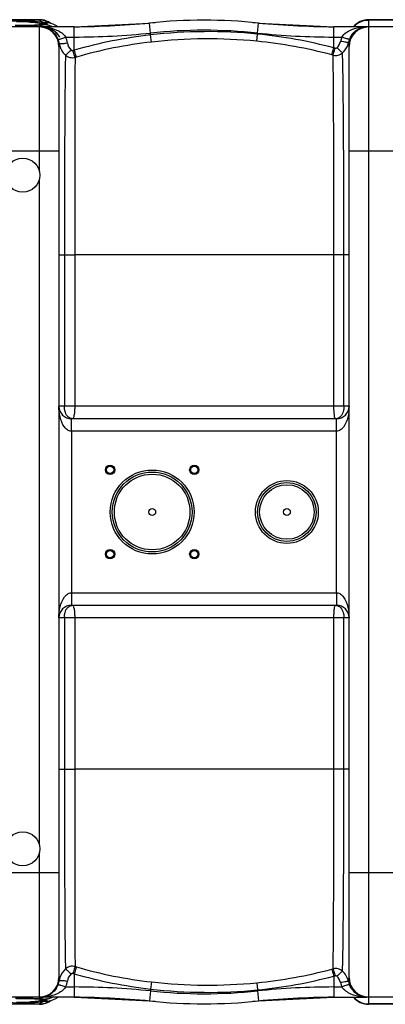
# Model space of a CAD drawing. Units: millimetres. Extents: x -2032 to 3182, y 422 to 3736.
# Drawn here: x -734 to -381, y 427 to 1377 of the extents above; entities that cross this region are included whole.
import ezdxf

# ---------------------------------------------------------------- set-up
doc = ezdxf.new("R2010")
doc.units = ezdxf.units.MM
doc.header["$LTSCALE"] = 46.255
doc.layers.get('0').update_dxf_attribs({"linetype": 'CONTINUOUS'})
doc.layers.add('02___PRT_ALL_AXES', color=7, linetype='CONTINUOUS')

msp = doc.modelspace()

# ---------------------------------------------------------------- linework, layer by layer
at = {"color": 7, "linetype": 'Continuous'}
for p, q in [((-681.491, 1370.13), (-751.675, 1370.13)), ((-715.136, 1377.13), (-747.501, 1377.13)), ((-731.318, 1371.49), (-733.951, 1371.502)), ((-729.408, 1371.496), (-731.318, 1371.49)), ((-723.467, 1371.599), (-725.353, 1371.552)), ((-721.691, 1371.659), (-723.467, 1371.599)), ((-715.843, 1372.01), (-717.106, 1371.907)), ((-712.619, 1376.961), (-715.156, 1377.13)), ((-712.892, 1372.368), (-713.734, 1372.242)), ((-706.226, 1374.91), (-708.205, 1375.818)), ((-704.422, 1373.823), (-706.226, 1374.91)), ((-705.025, 1373.756), (-705.128, 1373.784)), ((-705.025, 1373.756), (-705.09, 1373.773)), ((-703.907, 1373.431), (-704.422, 1373.823)), ((-681.491, 1370.13), (-608.987, 1373.895)), ((-503.649, 1373.895), (-431.145, 1370.13)), ((-363.037, 1370.13), (-431.145, 1370.13)), ((-399.603, 1370.13), (-399.605, 1370.13)), ((-399.602, 1370.13), (-399.603, 1370.13)), ((-365.318, 1377.13), (-397.318, 1377.13)), ((-696.318, 1351.13), (-696.318, 453.13)), ((-416.318, 453.13), (-416.318, 1351.13)), ((-428.318, 992.13), (-684.318, 992.13)), ((-684.318, 812.13), (-428.318, 812.13)), ((-681.491, 434.13), (-757.381, 434.13)), ((-733.228, 432.764), (-731.318, 432.77)), ((-731.318, 432.77), (-728.694, 432.759)), ((-724.018, 432.677), (-721.892, 432.609)), ((-718.148, 432.425), (-716.553, 432.311)), ((-713.544, 434.13), (-713.541, 434.13)), ((-712.932, 431.9), (-712.119, 431.747)), ((-712.119, 431.747), (-711.519, 431.597)), ((-711.519, 431.597), (-711.337, 431.54)), ((-705.024, 430.505), (-705.099, 430.485)), ((-704.361, 430.478), (-703.905, 430.829)), ((-701.593, 431.644), (-699.222, 432.764)), ((-699.222, 432.764), (-697.094, 434.13)), ((-681.491, 434.13), (-608.987, 430.365)), ((-503.649, 430.365), (-431.145, 434.13)), ((-431.145, 434.13), (-399.602, 434.13)), ((-363.039, 434.13), (-399.6, 434.13)), ((-715.136, 427.13), (-747.5, 427.13)), ((-715.156, 427.13), (-715.156, 427.13)), ((-715.155, 427.131), (-712.569, 427.307)), ((-365.318, 427.13), (-397.318, 427.13))]:
    msp.add_line(p, q, dxfattribs=at)
at = {"color": 9, "linetype": 'Continuous'}
for p, q in [((-715.005, 1376.768), (-747.632, 1376.768)), ((-715.318, 1370.13), (-715.318, 1231.161)), ((-681.491, 1360.417), (-681.491, 1370.13)), ((-607.981, 1364.234), (-608.987, 1373.895)), ((-504.655, 1364.234), (-503.649, 1373.895)), ((-431.145, 1349.96), (-431.145, 1370.13)), ((-397.318, 427.13), (-397.318, 1377.13)), ((-365.318, 1376.768), (-397.318, 1376.768)), ((-689.7, 1360.416), (-681.491, 1360.417)), ((-681.494, 1347.723), (-681.491, 1360.417)), ((-607.794, 1362.427), (-607.981, 1364.234)), ((-606.994, 1355.538), (-607.793, 1362.428)), ((-505.44, 1356.315), (-504.758, 1363.245)), ((-504.76, 1363.245), (-504.655, 1364.234)), ((-431.145, 1360.417), (-423.34, 1360.416)), ((-696.318, 1250.13), (-766.318, 1250.13)), ((-346.318, 1250.13), (-416.318, 1250.13)), ((-715.318, 1223.099), (-715.318, 581.161)), ((-696.318, 1150.13), (-691.04, 1150.13)), ((-691.04, 1150.13), (-691.04, 1004.13)), ((-691.04, 1150.13), (-681.074, 1150.13)), ((-681.074, 1150.13), (-681.074, 1004.13)), ((-430.927, 1150.127), (-681.074, 1150.13)), ((-421.28, 1150.13), (-430.927, 1150.13)), ((-430.927, 1004.13), (-430.927, 1150.127)), ((-421.28, 1004.13), (-421.28, 1150.13)), ((-416.318, 1150.13), (-421.28, 1150.13)), ((-416.318, 1004.13), (-696.318, 1004.13)), ((-684.318, 986.797), (-684.318, 992.13)), ((-428.318, 980.13), (-428.318, 992.13)), ((-684.324, 980.13), (-684.323, 824.13)), ((-428.313, 980.13), (-684.324, 980.13)), ((-684.318, 980.13), (-684.318, 986.797)), ((-428.313, 824.13), (-428.313, 980.13)), ((-684.323, 824.13), (-428.313, 824.13)), ((-684.318, 824.13), (-684.318, 812.13)), ((-428.318, 824.13), (-428.319, 817.464)), ((-428.319, 817.464), (-428.318, 812.13)), ((-416.318, 800.13), (-696.318, 800.13)), ((-691.04, 800.13), (-691.04, 654.13)), ((-681.074, 800.13), (-681.074, 654.13)), ((-430.927, 654.145), (-430.927, 800.13)), ((-421.28, 654.13), (-421.28, 800.13)), ((-696.318, 654.13), (-691.04, 654.13)), ((-691.04, 654.13), (-681.074, 654.13)), ((-430.927, 654.145), (-681.074, 654.13)), ((-421.28, 654.13), (-430.927, 654.13)), ((-416.318, 654.13), (-421.28, 654.13)), ((-715.318, 573.099), (-715.318, 434.13)), ((-696.318, 554.13), (-766.318, 554.13)), ((-346.318, 554.13), (-416.318, 554.13)), ((-681.494, 456.537), (-681.491, 443.844)), ((-606.994, 448.722), (-607.793, 441.833)), ((-505.44, 447.946), (-504.758, 441.016)), ((-431.145, 454.301), (-431.145, 434.13)), ((-689.701, 443.844), (-681.491, 443.844)), ((-681.491, 443.844), (-681.491, 434.13)), ((-607.981, 440.027), (-608.987, 430.365)), ((-607.794, 441.833), (-607.981, 440.027)), ((-504.76, 441.016), (-504.655, 440.027)), ((-504.655, 440.027), (-503.65, 430.367)), ((-431.145, 443.844), (-423.34, 443.844)), ((-715.318, 433.82), (-715.318, 433.579)), ((-747.632, 427.492), (-715.005, 427.492)), ((-715.005, 427.492), (-715.156, 427.13)), ((-365.318, 427.492), (-397.318, 427.492))]:
    msp.add_line(p, q, dxfattribs=at)
at = {"color": 7, "linetype": 'Continuous'}
for points in [[(-733.951, 1371.502), (-736.351, 1371.534), (-738.625, 1371.584)], [(-725.353, 1371.552), (-727.339, 1371.517), (-729.408, 1371.496)], [(-717.106, 1371.907), (-718.504, 1371.814), (-720.034, 1371.731), (-721.691, 1371.659)], [(-713.734, 1372.242), (-714.719, 1372.122), (-715.843, 1372.01)], [(-710.996, 1372.862), (-711.02, 1372.85), (-711.241, 1372.755), (-711.644, 1372.629), (-712.192, 1372.499), (-712.892, 1372.368)], [(-708.205, 1375.818), (-710.343, 1376.513), (-712.619, 1376.961)], [(-701.802, 1372.701), (-703.996, 1373.462), (-705.09, 1373.773)], [(-697.074, 1370.13), (-699.42, 1371.604), (-701.802, 1372.701)], [(-737.282, 432.709), (-735.297, 432.744), (-733.228, 432.764)], [(-728.694, 432.759), (-726.293, 432.727), (-724.018, 432.677)], [(-721.892, 432.609), (-719.931, 432.525), (-718.148, 432.425)], [(-716.553, 432.311), (-715.149, 432.185), (-713.94, 432.046), (-712.932, 431.9)], [(-712.569, 427.307), (-710.288, 427.763), (-708.147, 428.465)], [(-708.147, 428.465), (-706.167, 429.382), (-704.361, 430.478)], [(-705.224, 430.455), (-705.314, 430.421), (-705.188, 430.459), (-705.024, 430.505)], [(-705.099, 430.485), (-703.784, 430.863), (-701.593, 431.644)]]:
    msp.add_lwpolyline(points, dxfattribs=at)
for centre, radius in [((-731.318, 1227.13), 16.5), ((-646.977, 942.789), 4.5), ((-646.977, 942.789), 3.5), ((-606.318, 902.13), 38.5), ((-565.66, 942.789), 4.5), ((-565.66, 942.789), 3.5), ((-476.318, 902.13), 28.35), ((-646.977, 861.472), 4.5), ((-646.977, 861.472), 3.5), ((-565.66, 861.472), 4.5), ((-565.66, 861.472), 3.5), ((-731.318, 577.13), 16.5)]:
    msp.add_circle(centre, radius, dxfattribs=at)
at = {"color": 9, "linetype": 'Continuous'}
for centre, radius in [((-606.318, 902.13), 40.499), ((-606.318, 902.13), 36.5), ((-476.318, 902.13), 30.349), ((-476.318, 902.13), 26.35)]:
    msp.add_circle(centre, radius, dxfattribs=at)
for centre, radius, start, end in [((-731.385, 1250.879), 124.236, 89.969098, 92.767872), ((-731.329, 1668.023), 296.535, 269.447388, 270.002018), ((-731.317, 1246.945), 128.17, 88.843317, 90.000704), ((-731.318, 1671.71), 300.223, 269.999869, 270.22568), ((-731.129, 1646.904), 275.416, 270.206787, 271.295227), ((-731.209, 1251.304), 123.809, 87.591072, 88.85231), ((-729.804, 1587.697), 216.194, 271.29895, 272.056005), ((-728.369, 1546.969), 175.441, 272.064707, 272.541646), ((-726.038, 1497.534), 125.951, 272.479785, 273.808921), ((-723.635, 1461.316), 89.653, 273.81378, 274.723864), ((-715.323, 1351.849), 18.832, 84.439737, 89.985948), ((-714.718, 1357.791), 18.979, 79.567504, 90.867225), ((-713.545, 1328.52), 41.61, 86.688572, 89.998154), ((-715.357, 1351.488), 19.195, 78.750273, 84.443635), ((-714.726, 1357.716), 19.055, 75.757596, 79.582323), ((-713.512, 1329.101), 41.029, 83.379394, 86.687338), ((-702.911, 1401.38), 28.016, 254.150596, 255.438936), ((-714.64, 1358.037), 18.723, 68.248882, 75.772215), ((-709.096, 1358.492), 15.795, 75.313056, 93.117443), ((-714.595, 1358.195), 18.559, 56.715836, 68.196813), ((-710.808, 1355.421), 16.877, 64.291547, 75.775719), ((-710.93, 1355.168), 17.158, 61.12513, 64.291143), ((-397.429, 1357.783), 18.959, 134.650578, 139.21203), ((-397.402, 1357.755), 18.997, 125.695943, 134.65127), ((-397.381, 1357.709), 19.047, 116.717498, 125.665628), ((-399.576, 1354.131), 16.001, 97.022629, 103.72156), ((-399.623, 1329.044), 41.086, 93.104852, 93.90883), ((-399.597, 1328.502), 41.629, 90.007313, 93.099488), ((-399.597, 1354.255), 15.876, 90.019236, 97.002597), ((-716.034, 1350.768), 20.304, 21.336306, 33.541499), ((-714.721, 1350.57), 26.888, 8.946037, 21.480009), ((-555.822, 909.872), 455.53, 96.551249, 106.014574), ((-681.491, 2070.13), 709.714, 270, 275.945191), ((-556.318, 868.13), 498.786, 84.054809, 95.945191), ((-552.445, 879.814), 485.776, 84.366518, 96.542375), ((-552.571, 878.964), 479.672, 84.36128, 96.514804), ((-550.78, 897.632), 467.882, 75.185343, 84.355358), ((-431.145, 2070.13), 709.714, 264.054809, 270), ((-398.344, 1350.6), 26.854, 158.558075, 167.886306), ((-714.715, 1351.265), 18.895, 8.840797, 21.390157), ((-676.286, 1357.47), 20.032, 189.484467, 198.925152), ((-676.451, 1357.407), 19.856, 198.909596, 208.339538), ((-555.986, 909.643), 448.804, 96.525926, 105.968492), ((-550.79, 897.918), 460.634, 75.19101, 84.350037), ((-552.06, 893.566), 472.14, 74.989576, 75.1613), ((-436.151, 1359.571), 19.83, 341.747271, 344.534728), ((-436.182, 1359.58), 19.862, 344.53421, 347.299797), ((-398.383, 1351.299), 18.834, 158.649319, 168.004727), ((-556.546, 913.671), 451.678, 106.059231, 106.23322), ((-556.107, 911.07), 447.399, 106.003885, 106.177141), ((-552.291, 892.565), 466.194, 75.009507, 75.180774), ((-556.391, 890.544), 451.678, 253.746315, 253.92025), ((-555.822, 894.389), 455.53, 253.985438, 263.448754), ((-555.8, 894.122), 448.378, 253.8177, 253.991226), ((-555.986, 894.619), 448.804, 254.031524, 263.474078), ((-550.79, 906.343), 460.635, 275.649961, 284.808982), ((-552.27, 911.614), 466.109, 284.819287, 284.990523), ((-435.832, 444.836), 19.478, 30.255127, 47.232906), ((-714.557, 452.944), 18.729, 338.581136, 341.744494), ((-714.727, 452.997), 18.907, 341.753249, 351.160892), ((-676.302, 446.795), 20.016, 162.267756, 170.518642), ((-714.723, 453.691), 26.891, 338.518627, 351.053476), ((-552.571, 925.297), 479.673, 263.485204, 275.638713), ((-550.78, 906.63), 467.882, 275.644639, 284.814649), ((-552.062, 910.694), 472.14, 284.838968, 285.010686), ((-398.343, 453.662), 26.856, 192.114218, 201.442661), ((-436.173, 444.673), 19.856, 12.728392, 30.164987), ((-398.383, 452.962), 18.834, 191.995327, 201.350718), ((-716.326, 453.639), 20.629, 328.300088, 338.579234), ((-681.491, -265.87), 709.714, 84.054809, 90), ((-556.318, 936.13), 498.786, 264.054809, 275.945191), ((-552.445, 924.447), 485.778, 263.457634, 275.633466), ((-431.145, -265.87), 709.714, 90, 95.945191), ((-731.586, 164.003), 268.769, 90.164806, 91.410514), ((-731.459, 552.032), 122.884, 267.363871, 268.737148), ((-731.31, 557.585), 128.439, 268.725409, 269.996241), ((-731.319, 132.354), 300.419, 89.999919, 90.198496), ((-731.268, 144.275), 288.498, 89.045387, 90.010065), ((-731.234, 552.564), 123.419, 269.960837, 273.003034), ((-730.78, 175.594), 257.176, 88.745987, 89.037841), ((-730.422, 192.11), 240.655, 88.563035, 88.744961), ((-729.9, 212.447), 220.311, 88.178812, 88.566224), ((-729.193, 234.901), 197.847, 87.914133, 88.176742), ((-728.637, 250.236), 182.502, 87.705825, 87.913432), ((-727.65, 274.211), 158.506, 87.111493, 87.715327), ((-726.156, 303.884), 128.796, 86.534672, 87.110137), ((-724.454, 331.601), 101.026, 85.628544, 86.547981), ((-723.079, 349.968), 82.608, 85.289603, 85.60849), ((-722.21, 360.433), 72.107, 84.734518, 85.294984), ((-721.009, 373.39), 59.094, 83.974173, 84.740923), ((-715.323, 452.411), 18.832, 270.014054, 275.560155), ((-714.722, 446.525), 19.034, 269.149377, 283.374192), ((-713.545, 450.015), 15.885, 270.005656, 275.472816), ((-713.543, 475.705), 41.574, 269.999597, 273.047384), ((-715.357, 452.773), 19.195, 275.556259, 281.250061), ((-715.073, 438.629), 8.058, 288.657304, 290.653004), ((-700.753, 483.772), 52.579, 257.314533, 258.482905), ((-713.589, 450.335), 16.208, 275.519245, 287.356212), ((-713.519, 475.236), 41.105, 273.048091, 276.290729), ((-696.158, 506.263), 75.535, 258.474042, 259.475993), ((-714.652, 446.259), 18.759, 283.352842, 291.745249), ((-709.095, 445.769), 15.795, 266.880439, 284.65343), ((-714.595, 446.066), 18.559, 291.802851, 303.28346), ((-710.809, 448.838), 16.876, 284.230306, 295.713939), ((-710.932, 449.092), 17.158, 295.714321, 298.879106), ((-397.429, 446.478), 18.959, 220.787969, 225.349401), ((-397.402, 446.505), 18.997, 225.348709, 234.304008), ((-397.381, 446.552), 19.047, 234.334322, 243.282435), ((-399.51, 450.381), 16.261, 251.600466, 254.973801), ((-399.632, 475.025), 40.894, 263.558885, 267.788969), ((-399.585, 450.107), 15.977, 254.979882, 269.93819), ((-399.603, 475.656), 41.526, 267.782449, 270.001276)]:
    msp.add_arc(centre, radius, start, end, dxfattribs=at)
at = {"color": 7, "linetype": 'Continuous'}
for centre, radius, start, end in [((-715.318, 1351.13), 19, 0, 90), ((-696.205, 2370.13), 1000, 270.842426, 275.32081), ((-556.318, 868.13), 508.5, 84.054809, 95.945191), ((-416.432, 2370.13), 1000, 264.67919, 269.157574), ((-397.318, 1351.13), 19, 90, 180), ((-397.318, 1358.13), 19, 90, 140.696784), ((-684.318, 1004.13), 12, 180, 270), ((-428.318, 1004.13), 12, 270, 360), ((-684.318, 800.13), 12, 90, 180), ((-428.318, 800.13), 12, 0, 90), ((-715.318, 453.13), 19, 270, 360), ((-397.318, 453.13), 19, 180, 270), ((-696.205, -565.87), 1000, 84.67919, 89.157574), ((-556.318, 936.13), 508.5, 264.054809, 275.945191), ((-416.432, -565.87), 1000, 90.842426, 95.32081), ((-397.318, 446.13), 19, 219.303216, 270)]:
    msp.add_arc(centre, radius, start, end, dxfattribs=at)
at = {"color": 9, "linetype": 'Continuous'}
for points, knots in [([(-744.86, 1375.399), (-743.859, 1375.515), (-739.358, 1375.949), (-734.832, 1376.104), (-731.318, 1376.104)], [0, 0, 0, 0, 0.2228491, 1, 1, 1, 1]), ([(-731.318, 1376.104), (-730.023, 1376.104), (-725.267, 1376.036), (-720.508, 1375.746), (-717.073, 1375.314)], [0, 0, 0, 0, 0.2722735, 1, 1, 1, 1]), ([(-726.005, 1375.004), (-725.255, 1374.973), (-722.5, 1374.829), (-719.748, 1374.588), (-717.758, 1374.325)], [0, 0, 0, 0, 0.2723649, 1, 1, 1, 1]), ([(-717.758, 1374.325), (-717.349, 1374.271), (-715.934, 1374.069), (-714.525, 1373.816), (-713.54, 1373.568)], [0, 0, 0, 0, 0.2890073, 1, 1, 1, 1]), ([(-717.073, 1375.314), (-716.228, 1375.208), (-714.711, 1374.991), (-712.723, 1374.598), (-711.421, 1374.24), (-710.687, 1373.924), (-710.362, 1373.72), (-710.157, 1373.501), (-710.195, 1373.098), (-710.92, 1372.784), (-712.024, 1372.477), (-713.033, 1372.323), (-713.623, 1372.244)], [0, 0, 0, 0, 0.2306515, 0.4151599, 0.5489643, 0.5960874, 0.630434, 0.6537833, 0.6721305, 0.7300245, 0.8388262, 1, 1, 1, 1]), ([(-713.623, 1372.244), (-713.821, 1372.217), (-714.696, 1372.107), (-715.573, 1372.024), (-716.252, 1371.967)], [0, 0, 0, 0, 0.2271191, 1, 1, 1, 1]), ([(-715.314, 1370.711), (-715.316, 1370.707), (-715.318, 1370.697), (-715.318, 1370.687), (-715.318, 1370.682)], [0, 0, 0, 0, 0.5075433, 1, 1, 1, 1]), ([(-714.976, 1370.991), (-715.023, 1370.967), (-715.147, 1370.898), (-715.29, 1370.804), (-715.314, 1370.711)], [0, 0, 0, 0, 0.3496105, 1, 1, 1, 1]), ([(-715.156, 1377.13), (-715.118, 1377.129), (-715.06, 1376.963), (-715.027, 1376.86), (-715.005, 1376.768)], [0, 0, 0, 0, 0.2876883, 1, 1, 1, 1]), ([(-715.005, 1376.768), (-714.918, 1376.641), (-714.433, 1376.071), (-713.775, 1375.68), (-713.246, 1375.418)], [0, 0, 0, 0, 0.2070464, 1, 1, 1, 1]), ([(-712.3, 1371.785), (-712.605, 1371.716), (-713.507, 1371.494), (-714.424, 1371.268), (-714.976, 1370.991)], [0, 0, 0, 0, 0.3360861, 1, 1, 1, 1]), ([(-713.54, 1373.568), (-713.414, 1373.537), (-712.97, 1373.42), (-712.53, 1373.286), (-712.222, 1373.169)], [0, 0, 0, 0, 0.2826195, 1, 1, 1, 1]), ([(-713.246, 1375.418), (-713.138, 1375.364), (-712.664, 1375.141), (-712.175, 1374.951), (-711.795, 1374.817)], [0, 0, 0, 0, 0.2307595, 1, 1, 1, 1]), ([(-709.955, 1372.262), (-710.17, 1372.222), (-710.953, 1372.073), (-711.735, 1371.912), (-712.3, 1371.785)], [0, 0, 0, 0, 0.2744539, 1, 1, 1, 1]), ([(-712.222, 1373.169), (-712.126, 1373.132), (-711.822, 1373.008), (-711.52, 1372.857), (-711.35, 1372.706)], [0, 0, 0, 0, 0.3106035, 1, 1, 1, 1]), ([(-709.955, 1374.264), (-709.558, 1374.161), (-708.895, 1373.949), (-708.167, 1373.67), (-707.695, 1373.19), (-707.946, 1372.922), (-708.061, 1372.846)], [0, 0, 0, 0, 0.4273576, 0.7077476, 0.8564835, 1, 1, 1, 1]), ([(-708.061, 1372.846), (-708.156, 1372.783), (-708.756, 1372.493), (-709.415, 1372.363), (-709.955, 1372.262)], [0, 0, 0, 0, 0.1710849, 1, 1, 1, 1]), ([(-695.359, 1360.189), (-696.878, 1362.856), (-701.06, 1367.084), (-706.47, 1369.165), (-709.021, 1369.68)], [0, 0, 0, 0, 0.5412113, 1, 1, 1, 1]), ([(-708.782, 1369.856), (-705.272, 1369.448), (-698.202, 1367.731), (-691.803, 1363.465), (-689.7, 1360.416)], [0, 0, 0, 0, 0.4882329, 1, 1, 1, 1]), ([(-708.681, 1369.372), (-706.898, 1368.806), (-703.195, 1366.892), (-700.337, 1363.834), (-699.111, 1361.987)], [0, 0, 0, 0, 0.4576689, 1, 1, 1, 1]), ([(-423.34, 1360.416), (-421.061, 1363.721), (-413.977, 1368.216), (-406.244, 1369.773), (-402.423, 1370.034)], [0, 0, 0, 0, 0.5117565, 1, 1, 1, 1]), ([(-413.404, 1362.771), (-412.091, 1364.572), (-409.064, 1367.522), (-405.211, 1369.226), (-403.372, 1369.675)], [0, 0, 0, 0, 0.5407141, 1, 1, 1, 1]), ([(-697.122, 1358.156), (-697.055, 1358.108), (-696.781, 1358.131), (-696.311, 1358.199), (-695.59, 1358.382), (-694.26, 1358.767), (-692.264, 1359.444), (-690.596, 1360.067), (-689.701, 1360.417)], [0, 0, 0, 0, 0.0316736, 0.0953493, 0.1903164, 0.313931, 0.6301508, 1, 1, 1, 1]), ([(-415.925, 1358.156), (-415.999, 1358.113), (-416.274, 1358.138), (-416.756, 1358.21), (-417.478, 1358.394), (-418.806, 1358.779), (-420.791, 1359.452), (-422.451, 1360.07), (-423.34, 1360.417)], [0, 0, 0, 0, 0.0331529, 0.0979727, 0.1935635, 0.3172716, 0.6323509, 1, 1, 1, 1]), ([(-415.924, 1358.156), (-415.757, 1358.583), (-415.064, 1360.196), (-414.169, 1361.723), (-413.404, 1362.771)], [0, 0, 0, 0, 0.2610903, 1, 1, 1, 1]), ([(-696.044, 1354.169), (-696.086, 1353.933), (-696.244, 1352.928), (-696.318, 1351.909), (-696.318, 1351.131)], [0, 0, 0, 0, 0.2350784, 1, 1, 1, 1]), ([(-696.045, 1354.169), (-695.988, 1354.105), (-695.708, 1354.061), (-694.902, 1353.998), (-694.133, 1354.053), (-693.554, 1354.096)], [0, 0, 0, 0, 0.1025283, 0.3058932, 1, 1, 1, 1]), ([(-693.554, 1354.096), (-693.162, 1354.125), (-691.358, 1354.288), (-689.562, 1354.532), (-688.16, 1354.751)], [0, 0, 0, 0, 0.2166951, 1, 1, 1, 1]), ([(-433.053, 1343.252), (-432.768, 1344.08), (-432.142, 1346.321), (-431.519, 1348.56), (-431.145, 1349.96)], [0, 0, 0, 0, 0.3766722, 1, 1, 1, 1]), ([(-431.707, 1342.894), (-431.419, 1343.721), (-430.785, 1345.96), (-430.156, 1348.197), (-429.778, 1349.596)], [0, 0, 0, 0, 0.37674, 1, 1, 1, 1]), ([(-422.606, 1345.125), (-422.885, 1345.294), (-423.562, 1345.864), (-425.374, 1347.484), (-426.87, 1348.976), (-427.958, 1350.086)], [0, 0, 0, 0, 0.1339772, 0.3614712, 1, 1, 1, 1]), ([(-416.806, 1355.213), (-416.874, 1355.156), (-417.156, 1355.131), (-417.655, 1355.122), (-418.412, 1355.183), (-419.807, 1355.346), (-421.9, 1355.689), (-423.658, 1356.034), (-424.6, 1356.235)], [0, 0, 0, 0, 0.0338761, 0.0992631, 0.1952804, 0.3192394, 0.6340568, 1, 1, 1, 1]), ([(-416.318, 1351.131), (-416.318, 1351.504), (-416.366, 1352.876), (-416.579, 1354.24), (-416.805, 1355.213)], [0, 0, 0, 0, 0.2718627, 1, 1, 1, 1]), ([(-689.992, 1342.911), (-690.235, 1333.044), (-690.531, 1308.169), (-690.964, 1243.909), (-691.041, 1189.517), (-691.04, 1150.13)], [0, 0, 0, 0, 0.1536, 0.3870891, 1, 1, 1, 1]), ([(-689.999, 1342.918), (-689.247, 1343.392), (-687.49, 1345.088), (-685.737, 1346.741), (-684.66, 1347.828)], [0, 0, 0, 0, 0.3674334, 1, 1, 1, 1]), ([(-689.992, 1342.912), (-688.769, 1341.846), (-685.737, 1340.299), (-682.338, 1340.346), (-680.756, 1340.754)], [0, 0, 0, 0, 0.4982501, 1, 1, 1, 1]), ([(-680.756, 1340.754), (-680.878, 1341.083), (-681.605, 1343.267), (-682.263, 1345.472), (-682.812, 1347.342)], [0, 0, 0, 0, 0.1527752, 1, 1, 1, 1]), ([(-679.456, 1341.128), (-679.577, 1341.458), (-680.297, 1343.644), (-680.948, 1345.852), (-681.491, 1347.724)], [0, 0, 0, 0, 0.1526564, 1, 1, 1, 1]), ([(-680.756, 1340.753), (-680.95, 1316.095), (-681.008, 1252.553), (-681.074, 1189.012), (-681.074, 1150.13)], [0, 0, 0, 0, 0.3880761, 1, 1, 1, 1]), ([(-431.706, 1342.893), (-430.14, 1342.515), (-426.785, 1342.51), (-423.809, 1344.065), (-422.606, 1345.125)], [0, 0, 0, 0, 0.5012384, 1, 1, 1, 1]), ([(-430.927, 1150.127), (-430.927, 1189.918), (-430.983, 1244.643), (-431.319, 1308.898), (-431.528, 1333.363), (-431.706, 1342.893)], [0, 0, 0, 0, 0.6192621, 0.851651, 1, 1, 1, 1]), ([(-421.28, 1150.13), (-421.281, 1171.357), (-421.337, 1211.697), (-421.553, 1267.127), (-421.939, 1310.899), (-422.296, 1335.559), (-422.606, 1345.125)], [0, 0, 0, 0, 0.3265594, 0.620604, 0.8527634, 1, 1, 1, 1]), ([(-690.962, 984.144), (-693.068, 986.947), (-695.586, 993.706), (-696.318, 1000.663), (-696.318, 1004.13)], [0, 0, 0, 0, 0.502761, 1, 1, 1, 1]), ([(-690.433, 999.238), (-690.535, 999.626), (-690.895, 1001.233), (-691.04, 1002.885), (-691.04, 1004.13)], [0, 0, 0, 0, 0.243599, 1, 1, 1, 1]), ([(-687.022, 993.471), (-687.429, 993.787), (-689.056, 995.376), (-689.99, 997.553), (-690.433, 999.238)], [0, 0, 0, 0, 0.2280729, 1, 1, 1, 1]), ([(-681.26, 999.238), (-681.338, 998.264), (-681.512, 996.538), (-681.957, 994.269), (-682.341, 992.902), (-682.858, 992.132), (-683.102, 992.13)], [0, 0, 0, 0, 0.390732, 0.6985832, 0.9021866, 1, 1, 1, 1]), ([(-681.074, 1004.13), (-681.074, 1003.711), (-681.089, 1002.079), (-681.164, 1000.447), (-681.26, 999.238)], [0, 0, 0, 0, 0.2568775, 1, 1, 1, 1]), ([(-430.787, 999.191), (-430.81, 999.586), (-430.894, 1001.231), (-430.927, 1002.878), (-430.927, 1004.13)], [0, 0, 0, 0, 0.2401154, 1, 1, 1, 1]), ([(-430.403, 995.147), (-430.445, 995.442), (-430.617, 996.785), (-430.724, 998.136), (-430.787, 999.191)], [0, 0, 0, 0, 0.2199863, 1, 1, 1, 1]), ([(-421.925, 999.191), (-422.421, 997.4), (-423.612, 994.828), (-426.43, 992.674), (-428.037, 992.229), (-428.837, 992.158)], [0, 0, 0, 0, 0.534058, 0.769328, 1, 1, 1, 1]), ([(-421.28, 1004.13), (-421.28, 1002.873), (-421.434, 1001.202), (-421.817, 999.582), (-421.925, 999.191)], [0, 0, 0, 0, 0.7561882, 1, 1, 1, 1]), ([(-416.318, 1004.13), (-416.318, 1000.644), (-417.059, 993.652), (-419.606, 986.855), (-421.744, 984.053)], [0, 0, 0, 0, 0.4972128, 1, 1, 1, 1]), ([(-429.459, 992.13), (-429.563, 992.131), (-429.797, 992.428), (-430.116, 993.401), (-430.296, 994.393), (-430.403, 995.147)], [0, 0, 0, 0, 0.096833, 0.2924334, 1, 1, 1, 1]), ([(-684.324, 980.132), (-685.676, 980.129), (-688.341, 981.134), (-690.179, 983.102), (-690.962, 984.144)], [0, 0, 0, 0, 0.5091614, 1, 1, 1, 1]), ([(-421.744, 984.053), (-422.523, 983.031), (-424.351, 981.104), (-426.981, 980.129), (-428.313, 980.131)], [0, 0, 0, 0, 0.4908843, 1, 1, 1, 1]), ([(-696.318, 800.13), (-696.318, 803.616), (-695.578, 810.608), (-693.031, 817.405), (-690.893, 820.208)], [0, 0, 0, 0, 0.4972128, 1, 1, 1, 1]), ([(-690.893, 820.208), (-690.113, 821.23), (-688.285, 823.157), (-685.656, 824.132), (-684.323, 824.129)], [0, 0, 0, 0, 0.4908843, 1, 1, 1, 1]), ([(-428.313, 824.129), (-426.961, 824.132), (-424.296, 823.127), (-422.457, 821.159), (-421.675, 820.117)], [0, 0, 0, 0, 0.5091614, 1, 1, 1, 1]), ([(-421.675, 820.117), (-419.569, 817.313), (-417.051, 810.554), (-416.318, 803.598), (-416.318, 800.13)], [0, 0, 0, 0, 0.502761, 1, 1, 1, 1]), ([(-690.436, 805.012), (-689.976, 806.764), (-688.888, 809.28), (-686.255, 811.477), (-684.732, 811.973), (-683.971, 812.074)], [0, 0, 0, 0, 0.5378119, 0.7722665, 1, 1, 1, 1]), ([(-683.102, 812.13), (-682.792, 812.129), (-682.204, 811.008), (-682.01, 810.167), (-681.867, 809.501)], [0, 0, 0, 0, 0.3128768, 1, 1, 1, 1]), ([(-681.867, 809.501), (-681.798, 809.183), (-681.517, 807.696), (-681.353, 806.189), (-681.259, 805.005)], [0, 0, 0, 0, 0.2151288, 1, 1, 1, 1]), ([(-430.791, 805.001), (-430.734, 805.976), (-430.604, 807.687), (-430.29, 810.001), (-429.999, 811.26), (-429.668, 812.129), (-429.459, 812.13)], [0, 0, 0, 0, 0.3991233, 0.7118166, 0.9145607, 1, 1, 1, 1]), ([(-425.525, 810.85), (-425.095, 810.536), (-423.379, 808.95), (-422.375, 806.725), (-421.906, 805.001)], [0, 0, 0, 0, 0.2294822, 1, 1, 1, 1]), ([(-691.04, 800.134), (-691.04, 801.376), (-690.896, 803.023), (-690.537, 804.626), (-690.436, 805.012)], [0, 0, 0, 0, 0.756376, 1, 1, 1, 1]), ([(-681.259, 805.005), (-681.228, 804.615), (-681.118, 802.992), (-681.074, 801.365), (-681.074, 800.13)], [0, 0, 0, 0, 0.2405457, 1, 1, 1, 1]), ([(-430.927, 800.13), (-430.927, 800.548), (-430.916, 802.172), (-430.861, 803.796), (-430.791, 805.001)], [0, 0, 0, 0, 0.2568977, 1, 1, 1, 1]), ([(-421.906, 805.001), (-421.801, 804.615), (-421.43, 803.018), (-421.28, 801.373), (-421.28, 800.134)], [0, 0, 0, 0, 0.2439911, 1, 1, 1, 1]), ([(-691.04, 654.13), (-691.032, 633.458), (-691.004, 594.068), (-690.82, 539.674), (-690.548, 496.085), (-690.231, 471.215), (-689.992, 461.349)], [0, 0, 0, 0, 0.321681, 0.6129747, 0.8464336, 1, 1, 1, 1]), ([(-681.074, 654.13), (-681.07, 615.244), (-681.011, 551.703), (-680.954, 488.162), (-680.761, 463.509)], [0, 0, 0, 0, 0.6119988, 1, 1, 1, 1]), ([(-431.707, 461.367), (-431.529, 470.897), (-431.319, 495.358), (-430.983, 559.617), (-430.928, 614.346), (-430.927, 654.145)], [0, 0, 0, 0, 0.1483203, 0.3806586, 1, 1, 1, 1]), ([(-422.605, 459.135), (-422.295, 468.699), (-421.94, 493.354), (-421.554, 537.118), (-421.332, 592.55), (-421.284, 632.895), (-421.28, 654.13)], [0, 0, 0, 0, 0.1472091, 0.3793148, 0.6733106, 1, 1, 1, 1]), ([(-689.998, 461.343), (-689.246, 460.869), (-687.489, 459.173), (-685.736, 457.521), (-684.66, 456.433)], [0, 0, 0, 0, 0.3674001, 1, 1, 1, 1]), ([(-680.761, 463.509), (-682.342, 463.916), (-685.739, 463.962), (-688.77, 462.416), (-689.992, 461.35)], [0, 0, 0, 0, 0.5015326, 1, 1, 1, 1]), ([(-680.755, 463.508), (-680.877, 463.178), (-681.604, 460.995), (-682.262, 458.79), (-682.811, 456.919)], [0, 0, 0, 0, 0.1527649, 1, 1, 1, 1]), ([(-679.456, 463.132), (-679.577, 462.802), (-680.297, 460.616), (-680.948, 458.409), (-681.491, 456.537)], [0, 0, 0, 0, 0.152656, 1, 1, 1, 1]), ([(-433.053, 461.009), (-432.768, 460.181), (-432.142, 457.94), (-431.519, 455.701), (-431.145, 454.301)], [0, 0, 0, 0, 0.3766722, 1, 1, 1, 1]), ([(-422.605, 459.135), (-423.808, 460.195), (-426.784, 461.751), (-430.14, 461.746), (-431.707, 461.367)], [0, 0, 0, 0, 0.4985514, 1, 1, 1, 1]), ([(-431.707, 461.367), (-431.419, 460.54), (-430.785, 458.301), (-430.156, 456.064), (-429.778, 454.665)], [0, 0, 0, 0, 0.376741, 1, 1, 1, 1]), ([(-422.606, 459.136), (-422.885, 458.967), (-423.562, 458.397), (-425.375, 456.776), (-426.87, 455.284), (-427.959, 454.174)], [0, 0, 0, 0, 0.1339782, 0.3614725, 1, 1, 1, 1]), ([(-696.318, 453.13), (-696.318, 452.86), (-696.293, 451.843), (-696.174, 450.829), (-696.044, 450.092)], [0, 0, 0, 0, 0.2651219, 1, 1, 1, 1]), ([(-696.045, 450.092), (-695.988, 450.156), (-695.708, 450.2), (-694.902, 450.263), (-694.133, 450.207), (-693.553, 450.164)], [0, 0, 0, 0, 0.1025297, 0.3058941, 1, 1, 1, 1]), ([(-693.553, 450.164), (-693.162, 450.135), (-691.358, 449.972), (-689.562, 449.728), (-688.16, 449.509)], [0, 0, 0, 0, 0.2166923, 1, 1, 1, 1]), ([(-416.805, 449.047), (-416.874, 449.104), (-417.156, 449.13), (-417.655, 449.139), (-418.412, 449.078), (-419.806, 448.915), (-421.9, 448.572), (-423.658, 448.226), (-424.6, 448.026)], [0, 0, 0, 0, 0.0338752, 0.0992615, 0.1952786, 0.3192377, 0.6340559, 1, 1, 1, 1]), ([(-416.805, 449.047), (-416.735, 449.352), (-416.455, 450.696), (-416.318, 452.071), (-416.318, 453.13)], [0, 0, 0, 0, 0.2281869, 1, 1, 1, 1]), ([(-689.701, 443.844), (-691.83, 440.764), (-698.313, 436.469), (-705.466, 434.77), (-709.015, 434.379)], [0, 0, 0, 0, 0.5118936, 1, 1, 1, 1]), ([(-698.774, 442.799), (-700.012, 440.797), (-702.97, 437.493), (-706.88, 435.451), (-708.754, 434.866)], [0, 0, 0, 0, 0.5452058, 1, 1, 1, 1]), ([(-697.121, 446.105), (-697.054, 446.152), (-696.781, 446.129), (-696.311, 446.061), (-695.59, 445.878), (-694.26, 445.494), (-692.264, 444.817), (-690.596, 444.194), (-689.701, 443.844)], [0, 0, 0, 0, 0.0316373, 0.0952905, 0.1902446, 0.3138559, 0.6301003, 1, 1, 1, 1]), ([(-415.924, 446.105), (-415.999, 446.148), (-416.274, 446.123), (-416.756, 446.051), (-417.478, 445.867), (-418.806, 445.482), (-420.792, 444.809), (-422.451, 444.19), (-423.34, 443.844)], [0, 0, 0, 0, 0.033182, 0.0980221, 0.1936252, 0.3173368, 0.6323943, 1, 1, 1, 1]), ([(-404.22, 434.389), (-407.739, 434.787), (-414.832, 436.493), (-421.236, 440.786), (-423.34, 443.844)], [0, 0, 0, 0, 0.4882662, 1, 1, 1, 1]), ([(-413.545, 441.686), (-413.776, 442.012), (-414.705, 443.406), (-415.459, 444.917), (-415.924, 446.105)], [0, 0, 0, 0, 0.2383147, 1, 1, 1, 1]), ([(-404.642, 434.951), (-405.444, 435.218), (-408.914, 436.674), (-411.86, 439.314), (-413.545, 441.686)], [0, 0, 0, 0, 0.2250315, 1, 1, 1, 1]), ([(-731.318, 428.157), (-732.689, 428.157), (-737.667, 428.233), (-742.65, 428.547), (-746.227, 429.033)], [0, 0, 0, 0, 0.2751782, 1, 1, 1, 1]), ([(-717.923, 428.845), (-718.917, 428.731), (-723.37, 428.309), (-727.846, 428.157), (-731.318, 428.157)], [0, 0, 0, 0, 0.2235624, 1, 1, 1, 1]), ([(-718.557, 429.835), (-719.033, 429.778), (-721.099, 429.551), (-723.172, 429.4), (-724.768, 429.315)], [0, 0, 0, 0, 0.2307609, 1, 1, 1, 1]), ([(-713.019, 430.832), (-713.372, 430.731), (-715.196, 430.283), (-717.059, 430.015), (-718.557, 429.835)], [0, 0, 0, 0, 0.1959396, 1, 1, 1, 1]), ([(-714.194, 429.381), (-714.471, 429.331), (-715.71, 429.119), (-716.956, 428.955), (-717.923, 428.845)], [0, 0, 0, 0, 0.2246853, 1, 1, 1, 1]), ([(-715.318, 433.579), (-715.318, 433.481), (-715.014, 433.266), (-714.462, 433.05), (-713.491, 432.754), (-712.739, 432.575), (-712.3, 432.476)], [0, 0, 0, 0, 0.0902466, 0.2823294, 0.5857146, 1, 1, 1, 1]), ([(-713.244, 428.844), (-713.443, 428.746), (-714.093, 428.393), (-714.711, 427.923), (-715.005, 427.492)], [0, 0, 0, 0, 0.2985215, 1, 1, 1, 1]), ([(-714.806, 432.158), (-714.572, 432.133), (-713.741, 432.039), (-712.912, 431.923), (-712.322, 431.812)], [0, 0, 0, 0, 0.2814673, 1, 1, 1, 1]), ([(-710.445, 431.238), (-710.355, 431.182), (-710.192, 431.071), (-710.148, 430.759), (-710.395, 430.51), (-711.018, 430.155), (-712.325, 429.756), (-713.489, 429.51), (-714.194, 429.381)], [0, 0, 0, 0, 0.0655862, 0.1123995, 0.1725029, 0.2645569, 0.5592339, 1, 1, 1, 1]), ([(-709.955, 429.997), (-710.276, 429.913), (-711.395, 429.601), (-712.5, 429.213), (-713.244, 428.844)], [0, 0, 0, 0, 0.2856753, 1, 1, 1, 1]), ([(-712.322, 431.812), (-712.208, 431.79), (-711.808, 431.711), (-711.41, 431.616), (-711.131, 431.529)], [0, 0, 0, 0, 0.2833371, 1, 1, 1, 1]), ([(-711.351, 431.554), (-711.398, 431.512), (-711.668, 431.314), (-711.979, 431.184), (-712.231, 431.088)], [0, 0, 0, 0, 0.1913824, 1, 1, 1, 1]), ([(-711.131, 431.529), (-711.061, 431.507), (-710.825, 431.428), (-710.593, 431.332), (-710.445, 431.238)], [0, 0, 0, 0, 0.2966927, 1, 1, 1, 1]), ([(-709.955, 431.999), (-709.415, 431.898), (-708.74, 431.776), (-707.82, 431.326), (-707.818, 431.082)], [0, 0, 0, 0, 0.6922671, 1, 1, 1, 1]), ([(-708.057, 430.73), (-708.151, 430.659), (-708.746, 430.322), (-709.41, 430.138), (-709.955, 429.997)], [0, 0, 0, 0, 0.1724309, 1, 1, 1, 1]), ([(-707.818, 431.082), (-707.818, 430.984), (-707.911, 430.847), (-708.02, 430.757), (-708.057, 430.73)], [0, 0, 0, 0, 0.6816255, 1, 1, 1, 1])]:
    msp.add_open_spline(points, degree=3, knots=knots, dxfattribs=at)
for points in [[(-713.544, 1370.13), (-711.903, 1370.13), (-710.244, 1369.868), (-708.681, 1369.372)], [(-711.795, 1374.817), (-711.389, 1374.675), (-710.977, 1374.547), (-710.563, 1374.429)], [(-706.661, 1371.78), (-707.736, 1372.052), (-708.846, 1372.217), (-709.955, 1372.262)], [(-405.944, 1374.722), (-403.305, 1376.051), (-400.273, 1376.768), (-397.318, 1376.768)], [(-688.16, 1354.751), (-687.758, 1352.197), (-686.505, 1349.639), (-684.66, 1347.828)], [(-429.778, 1349.596), (-429.171, 1349.433), (-428.409, 1349.648), (-427.958, 1350.086)], [(-427.958, 1350.086), (-426.285, 1351.715), (-425.09, 1353.952), (-424.6, 1356.235)], [(-422.606, 1345.125), (-420.208, 1347.337), (-418.34, 1350.262), (-417.318, 1353.36)], [(-693.927, 1347.982), (-692.911, 1346.099), (-691.566, 1344.36), (-689.992, 1342.911)], [(-684.66, 1347.828), (-684.205, 1347.381), (-683.423, 1347.164), (-682.812, 1347.342)], [(-683.102, 992.13), (-684.483, 992.131), (-685.931, 992.625), (-687.022, 993.471)], [(-429.459, 812.13), (-428.08, 812.13), (-426.638, 811.664), (-425.525, 810.85)], [(-689.992, 461.349), (-692.45, 459.087), (-694.35, 456.073), (-695.367, 452.891)], [(-684.66, 456.433), (-686.506, 454.622), (-687.758, 452.064), (-688.16, 449.509)], [(-682.811, 456.919), (-683.423, 457.097), (-684.205, 456.88), (-684.66, 456.433)], [(-427.959, 454.174), (-428.409, 454.612), (-429.171, 454.828), (-429.778, 454.665)], [(-424.6, 448.026), (-425.09, 450.309), (-426.285, 452.545), (-427.959, 454.174)], [(-712.495, 430.994), (-712.668, 430.936), (-712.843, 430.882), (-713.019, 430.832)], [(-706.661, 432.48), (-707.737, 432.208), (-708.846, 432.043), (-709.955, 431.999)], [(-405.944, 429.538), (-403.305, 428.21), (-400.273, 427.492), (-397.318, 427.492)]]:
    msp.add_open_spline(points, degree=3, dxfattribs=at)
at = {"layer": '02___PRT_ALL_AXES', "color": 7, "linetype": 'Continuous'}
for centre in [(-606.318, 902.13), (-476.318, 902.13)]:
    msp.add_circle(centre, 3.329, dxfattribs=at)

doc.saveas('drawing.dxf')
